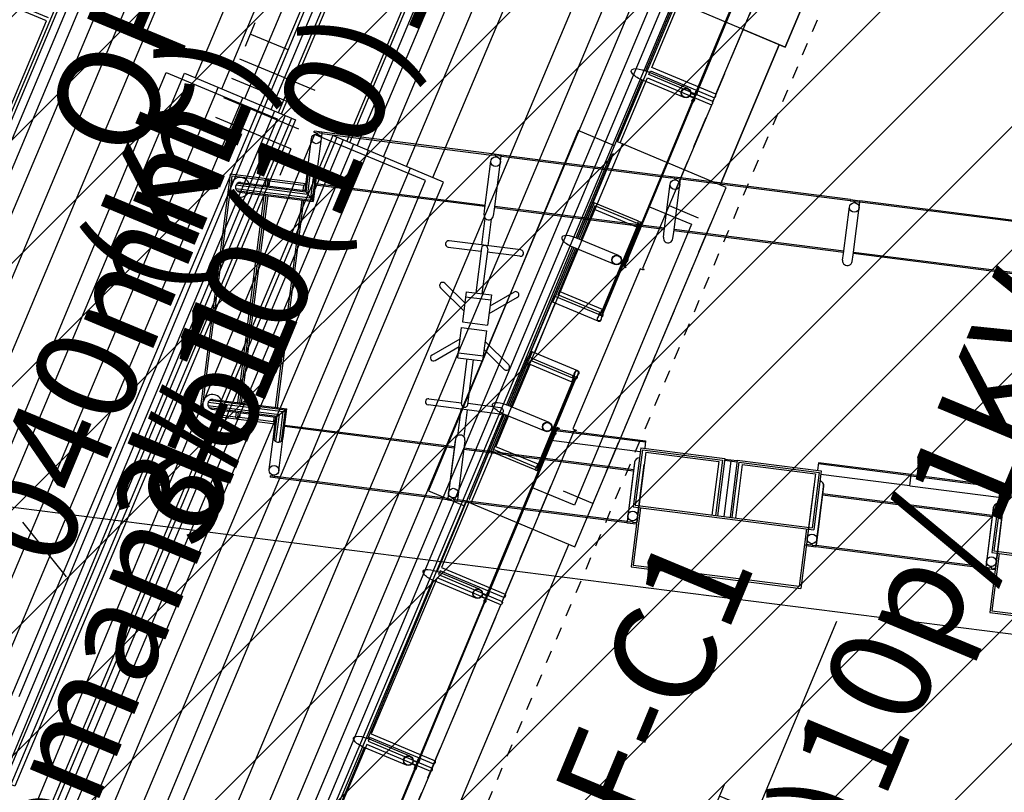
# Model space of a CAD drawing. Extents: x 673501 to 681275, y 7185122 to 7187004.
# Drawn here: x 678185 to 678192, y 7186449 to 7186455 of the extents above; entities that cross this region are included whole.
import ezdxf

# ---------------------------------------------------------------- set-up
doc = ezdxf.new("R2010")
doc.units = 0
for name, pattern in [('DASHDOTX2', [2, 1, -0.5, 0, -0.5]), ('DASHED', [0.75, 0.5, -0.25]), ('DASHED2', [0.375, 0.25, -0.125])]:
    doc.linetypes.add(name, pattern=pattern)
for name, color, linetype in [('A-005', 51, 'Continuous'), ('A-02', 8, 'Continuous'), ('COTA 500', 10, 'Continuous'), ('eletric geral', 1, 'Continuous'), ('ELÉTRICA GERAL', 1, 'Continuous'), ('ELÉTRICA GERAL 01', 7, 'Continuous'), ('ELÉTRICA TEXTO 03', 3, 'Continuous'), ('L1', 7, 'DASHDOTX2'), ('PG_MF', 7, 'Continuous'), ('PG_OAE', 8, 'Continuous'), ('PROJECAO-2', 8, 'DASHED2'), ('WI LINHA VERDE-LD', 52, 'Continuous')]:
    doc.layers.add(name, color=color, linetype=linetype)
doc.layers.add('A-05', color=8, linetype='Continuous', plot=False)
doc.styles.add('REGUA140', font='simplex.shx')

# ---------------------------------------------------------------- blocks, each defined once
blk = doc.blocks.new('A$C3C213C2A')
at = {"layer": 'A-005'}
for p, q in [((-534.97, 2626.59), (-718.97, 2575.33)), ((-536.02, 2624.74), (-717.12, 2574.29)), ((-528.77, 2598.73), (-536.02, 2624.74)), ((-518.87, 2568.79), (-534.97, 2626.59)), ((-544.89, 2617), (-528.76, 2559.11)), ((-543.71, 2618.37), (-527.72, 2560.96)), ((-541.09, 2619.09), (-525.83, 2564.31)), ((-539.37, 2618.5), (-524.78, 2566.16)), ((-537.71, 2616.29), (-524.09, 2567.39)), ((-545.15, 2614.22), (-529.45, 2557.88)), ((-539.95, 2595.62), (-698.68, 2551.4)), ((-539.55, 2594.17), (-698.27, 2549.95)), ((-539.15, 2592.73), (-697.87, 2548.51)), ((-528.77, 2598.73), (-532.52, 2597.69)), ((-526.92, 2597.69), (-532.11, 2596.24)), ((-527.96, 2595.84), (-531.71, 2594.8)), ((-528.77, 2598.73), (-526.92, 2597.69)), ((-527.96, 2595.84), (-526.92, 2597.69)), ((-520.72, 2569.83), (-527.96, 2595.84)), ((-478.97, 2578.34), (-478.01, 2578.61)), ((-478.49, 2576.6), (-478.97, 2578.34)), ((-476.37, 2572.72), (-478.01, 2578.61)), ((-702.86, 2517.53), (-718.97, 2575.33)), ((-709.87, 2548.28), (-717.12, 2574.29)), ((-711.02, 2570.68), (-696.44, 2518.34)), ((-709.86, 2572.08), (-694.59, 2517.29)), ((-707.24, 2572.82), (-691.24, 2515.4)), ((-705.52, 2572.25), (-689.4, 2514.36)), ((-703.86, 2570), (-688.16, 2513.66)), ((-505.1, 2570.08), (-525.83, 2564.31)), ((-506.49, 2571.25), (-524.78, 2566.16)), ((-520.72, 2569.83), (-524.48, 2568.78)), ((-509.25, 2571.52), (-524.09, 2567.39)), ((-520.72, 2569.83), (-518.87, 2568.79)), ((-520.72, 2569.83), (-518.87, 2568.79)), ((-479.45, 2576.34), (-478.49, 2576.6)), ((-479.18, 2575.37), (-478.22, 2575.64)), ((-477.33, 2572.45), (-478.22, 2575.64)), ((-476.37, 2572.72), (-477.33, 2572.45)), ((-477.33, 2572.45), (-441.13, 2442.52)), ((-440.17, 2442.79), (-476.37, 2572.72)), ((-711.3, 2567.93), (-697.67, 2519.03)), ((-531.9, 2566.72), (-690.62, 2522.5)), ((-531.51, 2565.27), (-690.22, 2521.05)), ((-524.09, 2567.39), (-529.45, 2557.88)), ((-507.18, 2564.08), (-529.45, 2557.88)), ((-504.95, 2565.74), (-528.76, 2559.11)), ((-504.37, 2567.46), (-527.72, 2560.96)), ((-518.87, 2568.79), (-524.08, 2567.34)), ((-480.63, 2431.52), (-516.83, 2561.45)), ((-479.67, 2431.79), (-515.86, 2561.72)), ((-709.87, 2548.28), (-710.92, 2546.43)), ((-705.71, 2547.88), (-710.92, 2546.43)), ((-709.07, 2545.39), (-710.92, 2546.43)), ((-706.11, 2549.33), (-709.87, 2548.28)), ((-705.31, 2546.44), (-709.07, 2545.39)), ((-701.82, 2519.38), (-709.07, 2545.39)), ((-715.32, 2511.52), (-694.59, 2517.29)), ((-714.74, 2513.24), (-696.44, 2518.34)), ((-714.59, 2508.9), (-691.24, 2515.4)), ((-712.51, 2514.9), (-697.67, 2519.03)), ((-698.06, 2520.43), (-701.82, 2519.38)), ((-697.67, 2519.03), (-688.16, 2513.66)), ((-713.2, 2507.73), (-689.4, 2514.36)), ((-710.44, 2507.46), (-688.16, 2513.66)), ((-665.59, 2379.99), (-701.78, 2509.92)), ((-664.62, 2380.26), (-700.82, 2510.19)), ((-741.96, 2505.08), (-742.92, 2504.81)), ((-741.28, 2498.92), (-742.92, 2504.81)), ((-741.47, 2503.34), (-741.96, 2505.08)), ((-740.51, 2503.61), (-741.47, 2503.34)), ((-741.28, 2498.92), (-740.32, 2499.19)), ((-740.24, 2502.65), (-741.2, 2502.38)), ((-740.32, 2499.19), (-741.2, 2502.38)), ((-704.12, 2369.26), (-740.32, 2499.19)), ((-705.08, 2368.99), (-741.28, 2498.92)), ((-521.25, 2445.83), (-514.27, 2420.78)), ((-501.14, 2392.26), (-516.43, 2447.17)), ((-553.18, 2439), (-562.73, 2415.07)), ((-548.54, 2437.15), (-556.67, 2416.76)), ((-481.59, 2431.25), (-445.77, 2441.23)), ((-441.21, 2439.06), (-440.24, 2439.33)), ((-440.17, 2442.79), (-441.13, 2442.52)), ((-440.24, 2439.33), (-441.13, 2442.52)), ((-440.94, 2438.1), (-439.98, 2438.37)), ((-438.12, 2435.45), (-440.17, 2442.79)), ((-439.09, 2435.18), (-439.98, 2438.37)), ((-486.59, 2429.85), (-481.59, 2431.25)), ((-479.55, 2423.91), (-439.09, 2435.18)), ((-438.12, 2435.45), (-439.09, 2435.18)), ((-439.09, 2435.18), (-402.89, 2305.25)), ((-401.93, 2305.52), (-438.12, 2435.45)), ((-604.7, 2424.65), (-584.16, 2409.1)), ((-509.45, 2422.13), (-489.01, 2427.82)), ((-508.11, 2417.31), (-487.67, 2423.01)), ((-484.55, 2422.51), (-479.55, 2423.91)), ((-442.39, 2294.24), (-478.58, 2424.18)), ((-441.42, 2294.51), (-477.62, 2424.44)), ((-607.72, 2420.66), (-590.22, 2407.41)), ((-548.14, 2419.14), (-571.26, 2412.69)), ((-551.99, 2418.06), (-546.62, 2398.8)), ((-548.14, 2419.14), (-542.77, 2399.87)), ((-511.86, 2421.46), (-546.12, 2411.91)), ((-510.52, 2416.64), (-544.78, 2407.09)), ((-505.95, 2390.92), (-512.93, 2415.97)), ((-626.81, 2357.25), (-642.11, 2412.16)), ((-637.29, 2413.5), (-630.32, 2388.46)), ((-598.75, 2405.04), (-575.63, 2411.48)), ((-594.9, 2406.11), (-589.53, 2386.84)), ((-575.63, 2411.48), (-570.26, 2392.21)), ((-571.26, 2412.69), (-565.89, 2393.43)), ((-598.75, 2405.04), (-593.38, 2385.77)), ((-542.77, 2399.87), (-565.89, 2393.43)), ((-631, 2388.27), (-596.74, 2397.81)), ((-629.66, 2383.45), (-595.4, 2392.99)), ((-593.38, 2385.77), (-570.26, 2392.21)), ((-536.82, 2380.26), (-557.36, 2395.81)), ((-533.8, 2384.24), (-551.3, 2397.49)), ((-635.13, 2387.11), (-655.54, 2381.43)), ((-622, 2358.59), (-628.97, 2383.64)), ((-592.98, 2367.76), (-584.85, 2388.15)), ((-588.34, 2365.9), (-578.8, 2389.83)), ((-658.66, 2381.92), (-704.12, 2369.26)), ((-633.79, 2382.3), (-654.2, 2376.61)), ((-705.08, 2368.99), (-704.12, 2369.26)), ((-705.08, 2368.99), (-703.04, 2361.65)), ((-704.12, 2369.26), (-703.23, 2366.07)), ((-656.61, 2374.58), (-702.07, 2361.92)), ((-627.34, 2242.72), (-663.54, 2372.65)), ((-626.38, 2242.99), (-662.58, 2372.92)), ((-702.27, 2366.34), (-703.23, 2366.07)), ((-703.04, 2361.65), (-702.07, 2361.92)), ((-666.84, 2231.71), (-703.04, 2361.65)), ((-702, 2365.37), (-702.96, 2365.1)), ((-702.96, 2365.1), (-702.07, 2361.92)), ((-665.88, 2231.98), (-702.07, 2361.92)), ((-621.36, 2314.39), (-630.03, 2311.98)), ((-622.32, 2314.12), (-602.49, 2242.95)), ((-621.36, 2314.39), (-601.53, 2243.22)), ((-630.03, 2311.98), (-611.04, 2243.82)), ((-401.93, 2305.52), (-402.89, 2305.25)), ((-402, 2302.06), (-402.89, 2305.25)), ((-399.88, 2298.17), (-401.93, 2305.52)), ((-443.35, 2293.98), (-407.52, 2303.96)), ((-441.31, 2286.64), (-400.85, 2297.91)), ((-402.97, 2301.79), (-402, 2302.06)), ((-402.7, 2300.83), (-401.73, 2301.1)), ((-400.85, 2297.91), (-401.73, 2301.1)), ((-399.88, 2298.17), (-400.85, 2297.91)), ((-364.65, 2167.97), (-400.85, 2297.91)), ((-363.69, 2168.24), (-399.88, 2298.17)), ((-448.35, 2292.58), (-443.35, 2293.98)), ((-446.31, 2285.24), (-441.31, 2286.64)), ((-404.14, 2156.97), (-440.34, 2286.9)), ((-403.18, 2157.24), (-439.38, 2287.17)), ((-620.42, 2244.65), (-665.88, 2231.98)), ((-608.15, 2244.63), (-653.43, 2232.02)), ((-608.15, 2244.63), (-590.24, 2180.33)), ((-601.53, 2243.22), (-607.31, 2241.61)), ((-609.89, 2239.67), (-663.83, 2224.64)), ((-609.19, 2242.78), (-651.58, 2230.97)), ((-609.89, 2239.67), (-594.29, 2183.67)), ((-609.19, 2242.78), (-592.09, 2181.37)), ((-666.84, 2231.71), (-665.88, 2231.98)), ((-666.84, 2231.71), (-664.79, 2224.37)), ((-665.88, 2231.98), (-664.99, 2228.79)), ((-664.02, 2229.06), (-664.99, 2228.79)), ((-663.76, 2228.1), (-664.72, 2227.83)), ((-664.72, 2227.83), (-663.83, 2224.64)), ((-653.43, 2232.02), (-614.92, 2093.78)), ((-651.58, 2230.97), (-613.88, 2095.63)), ((-664.79, 2224.37), (-697.55, 2215.25)), ((-651.87, 2226.42), (-695.7, 2214.21)), ((-664.79, 2224.37), (-663.83, 2224.64)), ((-697.55, 2215.25), (-661.35, 2085.32)), ((-695.7, 2214.21), (-660.31, 2087.17)), ((-594.29, 2183.67), (-635.23, 2172.27)), ((-592.09, 2181.37), (-634.47, 2169.56)), ((-590.24, 2180.33), (-634.07, 2168.12)), ((-590.34, 2175.11), (-632.73, 2163.3)), ((-591.68, 2179.92), (-589, 2170.29)), ((-590.67, 2180.21), (-587.98, 2170.57)), ((-587.56, 2170.69), (-631.39, 2158.48)), ((-588.6, 2168.85), (-630.98, 2157.04)), ((-589.29, 2165.74), (-630.23, 2154.33)), ((-589.29, 2165.74), (-573.69, 2109.74)), ((-588.6, 2168.85), (-571.49, 2107.43)), ((-587.56, 2170.69), (-569.64, 2106.39)), ((-405.11, 2156.7), (-369.28, 2166.68)), ((-363.69, 2168.24), (-364.65, 2167.97)), ((-364.65, 2167.97), (-363.76, 2164.79)), ((-363.69, 2168.24), (-361.64, 2160.9)), ((-403.06, 2149.36), (-362.6, 2160.63)), ((-364.72, 2164.52), (-363.76, 2164.79)), ((-364.46, 2163.55), (-363.49, 2163.82)), ((-363.49, 2163.82), (-362.6, 2160.63)), ((-362.6, 2160.63), (-361.64, 2160.9)), ((-326.41, 2030.7), (-362.6, 2160.63)), ((-325.44, 2030.97), (-361.64, 2160.9)), ((-410.11, 2155.31), (-405.11, 2156.7)), ((-364.94, 2019.97), (-401.14, 2149.9)), ((-408.06, 2147.97), (-403.06, 2149.36)), ((-365.9, 2019.7), (-402.1, 2149.63)), ((-573.69, 2109.74), (-661.35, 2085.32)), ((-596.81, 2103.3), (-623, 2096)), ((-569.64, 2106.39), (-614.92, 2093.78)), ((-571.49, 2107.43), (-613.88, 2095.63)), ((-582.17, 2107.37), (-587.18, 2105.98)), ((-553.55, 2037.43), (-572.53, 2105.59)), ((-564.7, 2111.02), (-570.48, 2109.41)), ((-564.7, 2111.02), (-570.48, 2109.41)), ((-545.84, 2039.58), (-565.67, 2110.75)), ((-544.88, 2039.85), (-564.7, 2111.02)), ((-616.48, 2099.38), (-660.31, 2087.17)), ((-580.13, 2100.03), (-625.59, 2087.37)), ((-620.96, 2088.66), (-594.76, 2095.96)), ((-550.86, 1968.17), (-587.06, 2098.1)), ((-549.9, 1968.44), (-586.09, 2098.37)), ((-585.13, 2098.64), (-580.13, 2100.03)), ((-628.6, 2094.44), (-627.63, 2094.71)), ((-628.6, 2094.44), (-626.55, 2087.1)), ((-627.63, 2094.71), (-626.75, 2091.52)), ((-625.78, 2091.79), (-626.75, 2091.52)), ((-625.51, 2090.83), (-626.48, 2090.56)), ((-626.48, 2090.56), (-625.59, 2087.37)), ((-626.55, 2087.1), (-625.59, 2087.37)), ((-590.36, 1957.17), (-626.55, 2087.1)), ((-589.39, 1957.44), (-625.59, 2087.37)), ((-553.55, 2037.43), (-544.88, 2039.85)), ((-553.55, 2037.43), (-534.56, 1969.28)), ((-545.84, 2039.58), (-526.01, 1968.4)), ((-545.84, 2039.58), (-526.01, 1968.4)), ((-544.88, 2039.85), (-525.05, 1968.67)), ((-544.88, 2039.85), (-525.05, 1968.67)), ((-543.93, 1970.1), (-589.39, 1957.44)), ((-533.4, 1965.13), (-587.35, 1950.1)), ((-531.67, 1970.08), (-576.94, 1957.47)), ((-532.71, 1968.24), (-575.1, 1956.43)), ((-532.71, 1968.24), (-515.6, 1906.82)), ((-531.67, 1970.08), (-513.76, 1905.78)), ((-525.05, 1968.67), (-530.83, 1967.06)), ((-590.36, 1957.17), (-589.39, 1957.44)), ((-590.36, 1957.17), (-588.31, 1949.83)), ((-589.39, 1957.44), (-588.5, 1954.25)), ((-576.94, 1957.47), (-538.43, 1819.23)), ((-575.1, 1956.43), (-537.39, 1821.08)), ((-588.31, 1949.83), (-621.06, 1940.7)), ((-575.38, 1951.87), (-619.21, 1939.66)), ((-587.54, 1954.52), (-588.5, 1954.25)), ((-588.31, 1949.83), (-587.35, 1950.1)), ((-587.27, 1953.55), (-588.24, 1953.29)), ((-588.24, 1953.29), (-587.35, 1950.1)), ((-621.06, 1940.7), (-584.87, 1810.77)), ((-619.21, 1939.66), (-583.82, 1812.62))]:
    blk.add_line(p, q, dxfattribs=at)
for points in [[(-508.64, 2571.64), (-484.01, 2578.5)], [(-659.54, 2381.67), (-704.12, 2369.26)], [(-673.29, 2377.84), (-704.12, 2369.26)], [(-621.3, 2244.4), (-665.88, 2231.98)], [(-635.05, 2240.57), (-665.88, 2231.98)], [(-583.06, 2107.13), (-627.63, 2094.71)], [(-544.82, 1969.86), (-589.39, 1957.44)], [(-558.57, 1966.03), (-589.39, 1957.44)]]:
    blk.add_lwpolyline(points, dxfattribs=at)
for points in [[(-477.33, 2572.45), (-506.6, 2564.3, -0.414214)], [(-737.73, 2507.82), (-702.86, 2517.53, 0.414214)], [(-735.68, 2500.48), (-700.82, 2510.19, -0.414214)], [(-615.89, 2242.47, 0.37617), (-620.42, 2244.65), (-625.42, 2243.25)], [(-615.89, 2242.47, 0.37617), (-620.42, 2244.65), (-621.3, 2244.4)], [(-663.83, 2224.64), (-619.26, 2237.06, 0.414214)], [(-663.83, 2224.64), (-633.01, 2233.23, 0.414214)], [(-581.01, 2099.79), (-580.13, 2100.03, 0.37617), (-577.38, 2104.24, 0.37617)], [(-577.38, 2104.24, -0.37617), (-580.13, 2100.03)], [(-625.59, 2087.37), (-581.01, 2099.79, 0.414214)], [(-539.41, 1967.93, 0.37617), (-543.93, 1970.1), (-548.93, 1968.71)], [(-539.41, 1967.93, 0.37617), (-543.93, 1970.1), (-544.82, 1969.86)], [(-587.35, 1950.1), (-542.77, 1962.52, 0.414214)], [(-587.35, 1950.1), (-556.52, 1958.69, 0.414214)]]:
    blk.add_lwpolyline(points, format="xyb", dxfattribs=at)
for centre in [(-482.99, 2574.83), (-736.7, 2504.15), (-444.74, 2437.56), (-698.46, 2366.88), (-406.5, 2300.29), (-660.22, 2229.6), (-368.26, 2163.01), (-621.98, 2092.33), (-583.74, 1955.06)]:
    blk.add_circle(centre, 3.81, dxfattribs=at)
for centre, radius, start, end in [((-541.45, 2615.25), 7.72, 315.56701, 255.56701), ((-541.43, 2615.25), 3.86, 15.56698, 195.56698), ((-707.56, 2568.97), 7.72, 315.56701, 255.56701), ((-707.58, 2568.97), 3.86, 15.56698, 195.56698), ((-508.22, 2567.8), 3.86, 285.56697, 105.56697), ((-711.48, 2511.18), 3.86, 105.56697, 285.56697), ((-518.84, 2446.5), 2.5, 15.56698, 195.56698), ((-550.86, 2438.07), 2.5, 338.26306, 158.26306), ((-485.57, 2426.19), 3.81, 105.56697, 285.56697), ((-606.21, 2422.66), 2.5, 52.87095, 232.87095), ((-511.19, 2419.05), 2.5, 285.56697, 105.56697), ((-639.7, 2412.83), 2.5, 15.56698, 195.56698), ((-503.54, 2391.59), 2.5, 195.56698, 15.56698), ((-630.33, 2385.86), 2.5, 105.56697, 285.56697), ((-535.31, 2382.25), 2.5, 232.87095, 52.87095), ((-657.64, 2378.25), 3.81, 15.56698, 105.56697), ((-657.64, 2378.25), 3.81, 285.56697, 15.56698), ((-590.66, 2366.83), 2.5, 158.26306, 338.26306), ((-624.41, 2357.92), 2.5, 195.56698, 15.56698), ((-447.33, 2288.91), 3.81, 105.56697, 285.56697), ((-619.39, 2240.98), 3.81, 23.10787, 105.56697), ((-409.09, 2151.64), 3.81, 105.56697, 285.56697), ((-581.15, 2103.7), 3.81, 285.56697, 8.02611), ((-542.91, 1966.43), 3.81, 23.10787, 105.56697)]:
    blk.add_arc(centre, radius, start, end, dxfattribs=at)
blk = doc.blocks.new('COBERTURA TUBO')
at = {"layer": 'A-02'}
for p, q in [((-854.24, 227.05), (-720.7, 227.05)), ((-854.24, 227.05), (-720.7, 227.05)), ((-3000.12, 224.79), (0, 224.79)), ((-3000.12, 222.19), (0, 222.19)), ((-3000.12, 215.98), (0, 215.98)), ((-3000.12, 206.89), (0, 206.89)), ((-3000.12, 193.43), (0, 193.43)), ((-3000.12, 173.58), (0, 173.58)), ((-3000.12, 151.03), (0, 151.03)), ((-716.34, 101.67), (0, 101.67)), ((-716.34, 82.2), (-1286.34, 82.2)), ((-716.34, 79.12), (0, 79.12)), ((-716.34, 61.12), (-1286.34, 61.12)), ((-716.34, 59.27), (0, 59.27)), ((-716.34, 46.23), (-1286.34, 46.23)), ((-716.34, 45.81), (0, 45.81)), ((-716.34, 33.85), (-1286.34, 33.85)), ((-716.34, 36.72), (0, 36.72)), ((-716.34, 24.76), (-1286.34, 24.76)), ((-716.34, 30.51), (0, 30.51)), ((-716.34, 27.91), (0, 27.91)), ((-716.34, 19.43), (-1286.34, 19.43)), ((-716.34, -19.32), (-1286.34, -19.32)), ((-716.34, -24.65), (-1286.34, -24.65)), ((-716.34, -27.81), (0, -27.81)), ((-716.34, -30.41), (0, -30.41)), ((-716.34, -33.74), (-1286.34, -33.74)), ((-716.34, -36.62), (0, -36.62)), ((-716.34, -46.12), (-1286.34, -46.12)), ((-716.34, -45.71), (0, -45.71)), ((-716.34, -61.01), (-1286.34, -61.01)), ((-716.34, -59.17), (0, -59.17)), ((-716.34, -82.09), (-1286.34, -82.09)), ((-716.34, -79.02), (0, -79.02)), ((-716.34, -101.57), (0, -101.57)), ((-3000.12, -150.92), (0, -150.92)), ((-3000.12, -173.47), (0, -173.47)), ((-3000.12, -193.32), (0, -193.32)), ((-3000.12, -206.79), (0, -206.79)), ((-3000.12, -215.88), (0, -215.88)), ((-3000.12, -222.09), (0, -222.09)), ((-1203.81, -224.68), (-941.31, -224.68)), ((-941.31, -228.81), (-941.31, -224.68)), ((-633.81, -228.81), (-633.81, -224.68)), ((-633.81, -228.81), (-633.81, -224.68)), ((-633.81, -224.68), (-513.81, -224.68)), ((-1148.38, -226.94), (-1203.81, -226.94)), ((-1142.28, -226.94), (-1145.52, -226.94)), ((-1142.28, -226.94), (-1145.52, -226.94)), ((-1005.88, -226.94), (-1139.42, -226.94)), ((-999.78, -226.94), (-1003.02, -226.94)), ((-999.78, -226.94), (-1003.02, -226.94)), ((-633.81, -228.81), (-941.31, -228.81)), ((-575.34, -226.94), (-572.1, -226.94)), ((-1148.38, -281.61), (-1203.81, -281.61)), ((-1142.28, -281.61), (-1145.52, -281.61)), ((-1139.24, -281.61), (-1005.88, -281.61)), ((-999.78, -281.61), (-1003.02, -281.61)), ((-996.74, -281.61), (-941.31, -281.61)), ((-578.38, -281.61), (-633.81, -281.61)), ((-575.34, -281.61), (-572.1, -281.61)), ((-569.24, -281.61), (-513.81, -281.61))]:
    blk.add_line(p, q, dxfattribs=at)
for points in [[(-720.7, 227.05), (-720.7, 281.72, -0.350635), (-717.84, 281.72), (-717.84, 227.05)], [(-1145.52, -226.94), (-1145.52, -281.61, -0.350635), (-1148.38, -281.61), (-1148.38, -226.94)], [(-1139.42, -226.94), (-1139.42, -281.61, -0.350635), (-1142.28, -281.61), (-1142.28, -226.94)], [(-1003.02, -226.94), (-1003.02, -281.61, -0.350635), (-1005.88, -281.61), (-1005.88, -226.94)], [(-941.39, -226.94), (-996.92, -226.94), (-996.92, -281.61, -0.350635), (-999.78, -281.61), (-999.78, -226.94)], [(-633.81, -226.94), (-578.2, -226.94), (-578.2, -281.61, 0.350635), (-575.34, -281.61), (-575.34, -226.94), (-572.1, -226.94), (-572.1, -281.61, 0.350635), (-569.24, -281.61), (-569.24, -226.94), (-513.81, -226.94)]]:
    blk.add_lwpolyline(points, format="xyb", dxfattribs=at)
for points in [[(-716.34, 110.82), (-716.34, 16.1), (-1286.34, 16.1), (-1286.34, 110.82)], [(-716.34, -110.71), (-716.34, -15.99), (-1286.34, -15.99), (-1286.34, -110.71)]]:
    blk.add_lwpolyline(points, close=True, dxfattribs=at)
for points in [[(-941.31, -228.81), (-941.31, -317.53), (-633.81, -317.53), (-633.81, -228.81)], [(-206.31, -228.81), (-206.31, -317.53), (-513.81, -317.53), (-513.81, -228.81)], [(-633.81, -281.61), (-718.26, -281.61), (-718.26, -282.86), (-719.06, -282.86), (-719.06, -279.98), (-856.06, -279.98), (-856.06, -282.86), (-856.86, -282.86), (-856.86, -281.61), (-941.31, -281.61)], [(-513.82, -281.62), (-513.82, -317.53), (-206.32, -317.53), (-206.32, -281.62)], [(-513.81, -281.61), (-429.36, -281.61), (-429.36, -282.86), (-428.56, -282.86), (-428.56, -279.98), (-291.56, -279.98), (-291.56, -282.86), (-290.76, -282.86), (-290.76, -281.61), (-206.31, -281.61)], [(-1203.81, -312.48), (-941.31, -312.48)], [(-633.81, -312.48), (-513.81, -312.48)], [(-513.81, -312.48), (-633.81, -312.48)]]:
    blk.add_lwpolyline(points, dxfattribs=at)
blk = doc.blocks.new('ESTACAO TUBO SENTIDO PINHERINHO')
at = {"layer": 'A-05'}
for p, q in [((-12.8632, 3.9244), (-7.1631, 3.9244)), ((-7.1631, 3.9244), (-7.1631, 2.9771)), ((-7.1631, 2.9771), (-12.8632, 2.9771)), ((-7.1631, 2.6563), (-12.8632, 2.6563)), ((-7.1631, 1.709), (-7.1631, 2.6563)), ((-12.8632, 1.709), (-7.1631, 1.709)), ((-11.4762, 0.4408), (-12.825, 0.4408)), ((-11.4762, 0.0783), (-11.4762, 0.4408)), ((-11.4, 0.0783), (-11.4, 0.4408)), ((-10.0512, 0.4408), (-11.4, 0.4408)), ((-10.0512, 0.0783), (-10.0512, 0.4408)), ((-9.975, 0.0783), (-9.975, 0.4408)), ((-8.6262, 0.4408), (-9.975, 0.4408)), ((-8.9367, 0.4136), (-8.6262, 0.4136)), ((-8.9367, 0.0363), (-8.9367, 0.4136)), ((-8.9167, 0.4007), (-8.6262, 0.4007)), ((-8.9167, 0.0363), (-8.9167, 0.4007)), ((-8.8878, 0.3922), (-8.6262, 0.3922)), ((-8.8878, 0.0313), (-8.8878, 0.3922)), ((-8.55, 0.0783), (-8.55, 0.4408)), ((-7.2012, 0.4408), (-8.55, 0.4408)), ((-7.2012, 0.4284), (-8.55, 0.4284)), ((-8.55, 0.4136), (-8.1367, 0.4136)), ((-8.55, 0.4007), (-8.1567, 0.4007)), ((-8.55, 0.3922), (-8.1855, 0.3922)), ((-8.1855, 0.0313), (-8.1855, 0.3922)), ((-8.1567, 0.0393), (-8.1567, 0.4007)), ((-7.6146, 0.4243), (-8.1367, 0.4243)), ((-8.1367, 0.0433), (-8.1367, 0.4136)), ((-8.0871, 0.3933), (-7.6642, 0.3933)), ((-7.6146, 0.0433), (-7.6146, 0.4136)), ((-7.2012, 0.4136), (-7.6146, 0.4136)), ((-7.5946, 0.0393), (-7.5946, 0.4007)), ((-7.2012, 0.4007), (-7.5946, 0.4007)), ((-7.2012, 0.3922), (-7.5656, 0.3922)), ((-7.5656, 0.0313), (-7.5656, 0.3922)), ((-7.2012, 0.0783), (-7.2012, 0.4408)), ((-5.7762, 0.4408), (-7.125, 0.4408)), ((-6.8146, 0.4136), (-7.125, 0.4136)), ((-6.8346, 0.4007), (-7.125, 0.4007)), ((-6.8634, 0.3922), (-7.125, 0.3922)), ((-6.8634, 0.0313), (-6.8634, 0.3922)), ((-6.8346, 0.0363), (-6.8346, 0.4007)), ((-6.8146, 0.0363), (-6.8146, 0.4136)), ((-5.7, 0.0783), (-5.7, 0.4408)), ((-4.3512, 0.4408), (-5.7, 0.4408)), ((-11.4717, 0.008), (-12.8296, 0.008)), ((-12.8296, 0), (-11.4717, 0)), ((-11.4711, 0.0085), (-11.483, 0.0085)), ((-11.4717, 0), (-11.4717, 0.008)), ((-11.4711, -0.0005), (-11.4711, 0.0085)), ((-11.4543, 0.0085), (-11.4661, 0.0085)), ((-11.4661, 0.0085), (-11.4661, -0.0005)), ((-11.4106, 0.008), (-11.4656, 0.008)), ((-11.4656, 0.008), (-11.4656, 0)), ((-11.4656, 0), (-11.4106, 0)), ((-11.4506, 0.0424), (-11.4506, 0.008)), ((-11.4506, 0.008), (-11.4256, 0.008)), ((-11.4256, 0.008), (-11.4256, 0.0424)), ((-11.422, 0.0085), (-11.4101, 0.0085)), ((-11.4106, 0), (-11.4106, 0.008)), ((-11.4101, 0.0085), (-11.4101, -0.0005)), ((-11.4051, -0.0005), (-11.4051, 0.0085)), ((-11.4051, 0.0085), (-11.3933, 0.0085)), ((-10.0467, 0.008), (-11.4046, 0.008)), ((-11.4046, 0.008), (-11.4046, 0)), ((-11.4046, 0), (-10.0467, 0)), ((-10.0461, 0.0085), (-10.058, 0.0085)), ((-10.0467, 0), (-10.0467, 0.008)), ((-10.0461, -0.0005), (-10.0461, 0.0085)), ((-10.0293, 0.0085), (-10.0411, 0.0085)), ((-10.0411, 0.0085), (-10.0411, -0.0005)), ((-9.9856, 0.008), (-10.0406, 0.008)), ((-10.0406, 0.008), (-10.0406, 0)), ((-10.0406, 0), (-9.9856, 0)), ((-10.0256, 0.0424), (-10.0256, 0.008)), ((-10.0256, 0.008), (-10.0006, 0.008)), ((-10.0006, 0.008), (-10.0006, 0.0424)), ((-9.997, 0.0085), (-9.9851, 0.0085)), ((-9.9856, 0), (-9.9856, 0.008)), ((-9.9851, 0.0085), (-9.9851, -0.0005)), ((-9.9801, -0.0005), (-9.9801, 0.0085)), ((-9.9801, 0.0085), (-9.9683, 0.0085)), ((-9.9796, 0.008), (-8.6216, 0.008)), ((-9.9796, 0), (-9.9796, 0.008)), ((-8.6216, 0), (-9.9796, 0)), ((-8.9167, 0.0163), (-8.1567, 0.0163)), ((-8.6216, 0.008), (-8.6216, 0)), ((-6.8346, 0.0163), (-7.5946, 0.0163)), ((-11.483, -0.0005), (-11.4711, -0.0005)), ((-11.4661, -0.0005), (-11.4543, -0.0005)), ((-11.4101, -0.0005), (-11.422, -0.0005)), ((-11.3933, -0.0005), (-11.4051, -0.0005)), ((-10.058, -0.0005), (-10.0461, -0.0005)), ((-10.0411, -0.0005), (-10.0293, -0.0005)), ((-9.9851, -0.0005), (-9.997, -0.0005)), ((-9.9683, -0.0005), (-9.9801, -0.0005))]:
    blk.add_line(p, q, dxfattribs=at)
for points in [[(-6.3381, 0.4408), (-6.3381, 0.7495), (-9.4131, 0.7495), (-9.4131, 0.4408)], [(-8.6262, 0.4284), (-9.3506, 0.4284), (-9.3506, 0.4243), (-8.9367, 0.4243)], [(-8.9367, 0.4136), (-8.9367, 0.4275), (-8.6262, 0.4275)], [(-8.6262, 0.0783), (-8.6262, 0.4408)], [(-8.55, 0.4275), (-8.1367, 0.4275), (-8.1367, 0.4136)], [(-8.0871, 0.0263), (-8.0871, 0.4136), (-8.1367, 0.4136)], [(-7.6642, 0.0263), (-7.6642, 0.4136), (-7.6146, 0.4136)], [(-7.2012, 0.4275), (-7.6146, 0.4275), (-7.6146, 0.4136)], [(-7.125, 0.0783), (-7.125, 0.4408)], [(-7.125, 0.4284), (-6.4006, 0.4284), (-6.4006, 0.4243), (-6.8146, 0.4243)], [(-6.8146, 0.4136), (-6.8146, 0.4275), (-7.125, 0.4275)], [(-5.7762, 0.0783), (-5.7762, 0.4408)], [(-6.6756, 0), (-6.6756, -0.3591), (-9.0756, -0.3591), (-9.0756, 0)], [(-8.9182, 0.0348), (-8.9352, 0.0348), (-8.9352, 0.0178), (-8.9182, 0.0178), (-8.9182, 0.0348)], [(-8.9166, 0.0223), (-8.9066, 0.0223), (-8.9066, 0.0303), (-8.9166, 0.0303)], [(-8.1746, 0.0223), (-8.8985, 0.0223), (-8.8985, 0.0303), (-8.1746, 0.0303), (-8.1746, 0.0223)], [(-8.5606, 0.008), (-8.5606, -0.0125), (-8.5686, -0.0125), (-8.5686, 0), (-8.6156, 0), (-8.6156, 0.008), (-8.5606, 0.008)], [(-8.1566, 0.0223), (-8.1666, 0.0223), (-8.1666, 0.0303), (-8.1566, 0.0303)], [(-8.1552, 0.0348), (-8.1382, 0.0348), (-8.1382, 0.0178), (-8.1552, 0.0178), (-8.1552, 0.0348)], [(-7.5961, 0.0348), (-7.6131, 0.0348), (-7.6131, 0.0178), (-7.5961, 0.0178), (-7.5961, 0.0348)], [(-7.5945, 0.0223), (-7.5845, 0.0223), (-7.5845, 0.0303), (-7.5945, 0.0303)], [(-6.8525, 0.0223), (-7.5764, 0.0223), (-7.5764, 0.0303), (-6.8525, 0.0303), (-6.8525, 0.0223)], [(-7.1906, 0.008), (-7.1906, -0.0125), (-7.1826, -0.0125), (-7.1826, 0), (-7.1356, 0), (-7.1356, 0.008), (-7.1906, 0.008)], [(-5.7717, 0.008), (-7.1296, 0.008), (-7.1296, 0), (-5.7717, 0), (-5.7717, 0.008)], [(-6.8345, 0.0223), (-6.8445, 0.0223), (-6.8445, 0.0303), (-6.8345, 0.0303)], [(-6.8331, 0.0348), (-6.8161, 0.0348), (-6.8161, 0.0178), (-6.8331, 0.0178), (-6.8331, 0.0348)], [(-5.7046, 0.008), (-4.3466, 0.008), (-4.3466, 0), (-5.7046, 0), (-5.7046, 0.008)]]:
    blk.add_lwpolyline(points, dxfattribs=at)
for points in [[(-8.9167, 0.0163), (-8.9167, 0.0363), (-8.9367, 0.0363), (-8.9367, 0.0163)], [(-8.1567, 0.0163), (-8.1567, 0.0363), (-8.1367, 0.0363), (-8.1367, 0.0163)], [(-7.5946, 0.0163), (-7.5946, 0.0363), (-7.6146, 0.0363), (-7.6146, 0.0163)], [(-6.8346, 0.0163), (-6.8346, 0.0363), (-6.8146, 0.0363), (-6.8146, 0.0163)], [(-5.7106, 0.008), (-5.7656, 0.008), (-5.7656, 0), (-5.7106, 0)]]:
    blk.add_lwpolyline(points, close=True, dxfattribs=at)
for points in [[(-8.8996, 0.0313), (-8.8878, 0.0313, 0.314366), (-8.9164, 0.0309), (-8.9046, 0.0309), (-8.9046, 0.0219), (-8.9164, 0.0219, 0.314485), (-8.8878, 0.0218), (-8.8996, 0.0218)], [(-8.6161, -0.0005), (-8.6043, -0.0005, -0.314486), (-8.633, -0.0005), (-8.6211, -0.0005), (-8.6211, 0.0085), (-8.633, 0.0085, -0.314485), (-8.6043, 0.0085), (-8.6161, 0.0085)], [(-8.1737, 0.0313), (-8.1855, 0.0313, -0.314366), (-8.1569, 0.0309), (-8.1687, 0.0309), (-8.1687, 0.0219), (-8.1569, 0.0219, -0.314485), (-8.1855, 0.0218), (-8.1737, 0.0218)], [(-8.1567, 0.0133), (-8.1567, 0.0163), (-8.1319, 0.0163, 0.040244), (-8.1066, 0.0127, 0.441206), (-8.0901, 0.0263, 0.441206), (-8.1066, 0.0399, 0.040244), (-8.1319, 0.0363), (-8.1567, 0.0363), (-8.1567, 0.0393), (-8.132, 0.0393, -0.03994), (-8.1065, 0.043, -0.436397), (-8.0871, 0.0263, -0.436397), (-8.1065, 0.0097, -0.03994), (-8.132, 0.0133)], [(-8.1332, 0.0393, 0.171988), (-8.1379, 0.044), (-8.1379, 0.0408), (-8.1454, 0.0408), (-8.1454, 0.044, 0.171988), (-8.1501, 0.0393)], [(-8.1332, 0.0133, -0.171988), (-8.1379, 0.0087), (-8.1379, 0.0118), (-8.1454, 0.0118), (-8.1454, 0.0087, -0.171988), (-8.1501, 0.0133)], [(-7.5946, 0.0133), (-7.5946, 0.0163), (-7.6194, 0.0163, -0.040244), (-7.6447, 0.0127, -0.441206), (-7.6612, 0.0263, -0.441206), (-7.6447, 0.0399, -0.040244), (-7.6194, 0.0363), (-7.5946, 0.0363), (-7.5946, 0.0393), (-7.6193, 0.0393, 0.03994), (-7.6448, 0.043, 0.436397), (-7.6642, 0.0263, 0.436397), (-7.6448, 0.0097, 0.03994), (-7.6193, 0.0133)], [(-7.6181, 0.0393, -0.171988), (-7.6134, 0.044), (-7.6134, 0.0408), (-7.6059, 0.0408), (-7.6059, 0.044, -0.171988), (-7.6012, 0.0393)], [(-7.6181, 0.0133, 0.171988), (-7.6134, 0.0087), (-7.6134, 0.0118), (-7.6059, 0.0118), (-7.6059, 0.0087, 0.171988), (-7.6012, 0.0133)], [(-7.5775, 0.0313), (-7.5656, 0.0313, 0.314366), (-7.5943, 0.0309), (-7.5825, 0.0309), (-7.5825, 0.0219), (-7.5943, 0.0219, 0.314485), (-7.5657, 0.0218), (-7.5775, 0.0218)], [(-7.1351, -0.0005), (-7.1469, -0.0005, 0.314486), (-7.1183, -0.0005), (-7.1301, -0.0005), (-7.1301, 0.0085), (-7.1183, 0.0085, 0.314485), (-7.1469, 0.0085), (-7.1351, 0.0085)], [(-6.8516, 0.0313), (-6.8634, 0.0313, -0.314366), (-6.8348, 0.0309), (-6.8466, 0.0309), (-6.8466, 0.0219), (-6.8347, 0.0219, -0.314485), (-6.8634, 0.0218), (-6.8516, 0.0218)], [(-5.7661, -0.0005), (-5.7543, -0.0005, -0.314486), (-5.783, -0.0005), (-5.7711, -0.0005), (-5.7711, 0.0085), (-5.783, 0.0085, -0.314485), (-5.7543, 0.0085), (-5.7661, 0.0085)], [(-5.7506, 0.008), (-5.7256, 0.008), (-5.7256, 0.0424, -0.169181), (-5.7506, 0.0424)], [(-5.7101, -0.0005), (-5.722, -0.0005, 0.314486), (-5.6933, -0.0005), (-5.7051, -0.0005), (-5.7051, 0.0085), (-5.6933, 0.0085, 0.314485), (-5.722, 0.0085), (-5.7101, 0.0085)]]:
    blk.add_lwpolyline(points, format="xyb", close=True, dxfattribs=at)
for points in [[(-8.1417, 0.0301), (-8.1407, 0.0309), (-8.1407, 0.0413), (-8.1383, 0.0413, 0.350867), (-8.1411, 0.0445), (-8.1411, 0.0435), (-8.1422, 0.0435), (-8.1422, 0.0445, 0.350867), (-8.1451, 0.0413), (-8.1427, 0.0413), (-8.1427, 0.0309), (-8.1417, 0.0301)], [(-8.1417, 0.0226), (-8.1407, 0.0218), (-8.1407, 0.0114), (-8.1383, 0.0114, -0.350867), (-8.1411, 0.0082), (-8.1411, 0.0092), (-8.1422, 0.0092), (-8.1422, 0.0082, -0.350867), (-8.1451, 0.0114), (-8.1427, 0.0114), (-8.1427, 0.0218), (-8.1417, 0.0226)], [(-7.6096, 0.0301), (-7.6106, 0.0309), (-7.6106, 0.0413), (-7.613, 0.0413, -0.350867), (-7.6102, 0.0445), (-7.6102, 0.0435), (-7.6091, 0.0435), (-7.6091, 0.0445, -0.350867), (-7.6062, 0.0413), (-7.6086, 0.0413), (-7.6086, 0.0309), (-7.6096, 0.0301)], [(-7.6096, 0.0226), (-7.6106, 0.0218), (-7.6106, 0.0114), (-7.613, 0.0114, 0.350867), (-7.6102, 0.0082), (-7.6102, 0.0092), (-7.6091, 0.0092), (-7.6091, 0.0082, 0.350867), (-7.6062, 0.0114), (-7.6086, 0.0114), (-7.6086, 0.0218), (-7.6096, 0.0226)]]:
    blk.add_lwpolyline(points, format="xyb", dxfattribs=at)
for centre, radius in [((-11.4381, 0.0783), 0.0381), ((-11.4381, 0.0783), 0.035), ((-10.0131, 0.0783), 0.0381), ((-10.0131, 0.0783), 0.035), ((-8.5881, 0.0783), 0.0381), ((-8.5881, 0.0783), 0.035), ((-7.1631, 0.0783), 0.0381), ((-7.1631, 0.0783), 0.035), ((-5.7381, 0.0783), 0.0381), ((-5.7381, 0.0783), 0.035)]:
    blk.add_circle(centre, radius, dxfattribs=at)
for centre, radius, start, end in [((-11.4686, -0.012), 0.025, 55.08482, 124.9151), ((-11.4381, 0.0783), 0.038, 250.7951, 289.2049), ((-11.4076, -0.012), 0.025, 55.0849, 124.91517), ((-10.0436, -0.012), 0.025, 55.08482, 124.9151), ((-10.0131, 0.0783), 0.038, 250.7951, 289.2049), ((-9.9826, -0.012), 0.025, 55.0849, 124.91517), ((-11.4686, 0.02), 0.025, 235.08468, 304.91524), ((-11.4076, 0.02), 0.025, 235.08476, 304.91532), ((-10.0436, 0.02), 0.025, 235.08468, 304.91524), ((-9.9826, 0.02), 0.025, 235.08476, 304.91532)]:
    blk.add_arc(centre, radius, start, end, dxfattribs=at)
at = {"layer": 'A-05', "extrusion": (0, 0, -1)}
for centre in [(-11.4381, 0.4408), (-10.0131, 0.4408), (-8.5881, 0.4408), (-5.7381, 0.4408)]:
    blk.add_ellipse(centre, major_axis=(0, 0.1043), ratio=0.365185, start_param=4.712389, end_param=7.853982, dxfattribs=at)
at = {"layer": 'A-05'}
blk.add_ellipse((-7.1631, 0.4408), major_axis=(0, 0.1043), ratio=0.365185, start_param=4.712389, end_param=7.853982, dxfattribs=at)
blk = doc.blocks.new('nffft')
at = {"layer": 'ELÉTRICA GERAL'}
for p, q in [((-33.19, -32.08), (-33.19, 32.09)), ((-16.59, -32.09), (-16.59, 32.09)), ((0, -32.09), (0, 32.09)), ((16.59, -32.09), (16.59, 32.09)), ((27.66, 32.09), (47.94, 32.09)), ((37.8, -0.16), (37.8, 32.09)), ((-33.19, -32.08), (-56.16, -32.08))]:
    blk.add_line(p, q, dxfattribs=at)

msp = doc.modelspace()

# ---------------------------------------------------------------- hatches: boundary and pattern name
at = {"layer": 'PG_OAE'}
h = msp.add_hatch(dxfattribs=at)
h.set_pattern_fill('ANSI31', color=256, scale=5.5, style=0)
h.set_pattern_definition([(45, (0, 0), (-0.486135912066, 0.486135912066), [])])
h.paths.add_polyline_path([(678187.5115, 7186436.978), (678176.252, 7186438.4731), (678193.1151, 7186478.5727), (678204.3637, 7186477.059)])

# ---------------------------------------------------------------- linework, layer by layer
at = {"layer": 'ELÉTRICA GERAL 01'}
for p, q in [((678187.3217, 7186456.6787, 0), (678184.5763, 7186450.078, 0)), ((678191.0207, 7186450.6721, 0), (678188.2753, 7186444.0713, 0))]:
    msp.add_line(p, q, dxfattribs=at)
at = {"layer": 'ELÉTRICA TEXTO 03'}
msp.add_line((678184.6045, 7186451.455, 0), (678184.9491, 7186451.0248, 0), dxfattribs=at)
at = {"layer": 'L1', "lineweight": -2, "ltscale": 6.25}
msp.add_line((678239.3691, 7186561.573), (678070.3805, 7186160.248), dxfattribs=at)
at = {"layer": 'PG_MF', "linetype": 'DASHED', "ltscale": 0.1}
msp.add_line((678175.6977, 7186419.3809), (678207.9066, 7186495.8724), dxfattribs=at)
at = {"layer": 'PG_MF'}
msp.add_line((678227.9421, 7186446.0495), (678159.5427, 7186454.7501), dxfattribs=at)
at = {"layer": 'PROJECAO-2', "linetype": 'DASHED2'}
msp.add_lwpolyline([(678175.4533, 7186434.6444), (678187.1023, 7186462.2917), (678192.2936, 7186460.1043), (678191.3615, 7186457.892), (678191.6924, 7186457.7526), (678190.7605, 7186455.5409), (678190.4296, 7186455.6803), (678189.7016, 7186453.9524), (678190.0325, 7186453.813), (678189.1006, 7186451.6013), (678188.7697, 7186451.7408), (678187.4883, 7186448.6997), (678187.8193, 7186448.5602), (678186.8874, 7186446.3485), (678186.5565, 7186446.488), (678185.2751, 7186443.4469), (678185.606, 7186443.3075), (678184.6742, 7186441.0958), (678184.3432, 7186441.2352), (678183.0619, 7186438.1942), (678183.3928, 7186438.0548), (678182.461, 7186435.8431), (678182.13, 7186435.9825), (678180.6446, 7186432.4571)], dxfattribs=at)

# ---------------------------------------------------------------- block references
at = {"linetype": 'Continuous', "rotation": 67.41658141382652}
msp.add_blockref('ESTACAO TUBO SENTIDO PINHERINHO', (678192.1117, 7186460.1059, 0), dxfattribs=at)
at = {"layer": 'A-02', "xscale": 0.01, "yscale": 0.01, "zscale": 0.01, "rotation": 67.16515833065215}
msp.add_blockref('COBERTURA TUBO', (678189.6849, 7186461.1671), dxfattribs=at)
at = {"layer": 'COTA 500', "xscale": 0.01000003027810869, "yscale": 0.01000003027810869, "zscale": 0.01000003027810869, "rotation": 67.16515873232794}
msp.add_blockref('A$C3C213C2A', (678212.526, 7186448.9359), dxfattribs=at)
at = {"layer": 'eletric geral', "xscale": 0.01000000001762033, "yscale": 0.01000000015174061, "zscale": 0.01, "rotation": 67.41658154304791}
for p in [(678186.5524, 7186454.829, 0), (678190.2513, 7186448.8224, 0)]:
    msp.add_blockref('nffft', p, dxfattribs=at)

# ---------------------------------------------------------------- texts
at = {"layer": 'ELÉTRICA TEXTO 03', "style": 'REGUA140'}
for s, p in [('3#10(10)10p/1KV', (678186.014, 7186451.2176, 0)), ('QF-C1', (678185.5004, 7186454.2683, 0)), ('(KL)', (678185.7787, 7186453.1993, 0)), ('040mm', (678184.9004, 7186451.0575, 0)), ('3#10(10)10p/1KV', (678189.713, 7186445.211, 0)), ('QF-comando1', (678184.0174, 7186446.4086, 0)), ('QF-C1', (678189.1994, 7186448.2616, 0))]:
    msp.add_text(s, height=0.8, rotation=67.41658, dxfattribs=at).set_placement(p)

# ---------------------------------------------------------------- next in the draw order: wipeouts: each hides what was drawn before it
msp.add_wipeout([(678089.4536, 7186347.5301), (678203.2108, 7186613.2842), (678158.2573, 7186632.213), (678046.0488, 7186365.7332)]).dxf.layer = 'WI LINHA VERDE-LD'

doc.saveas('drawing.dxf')
